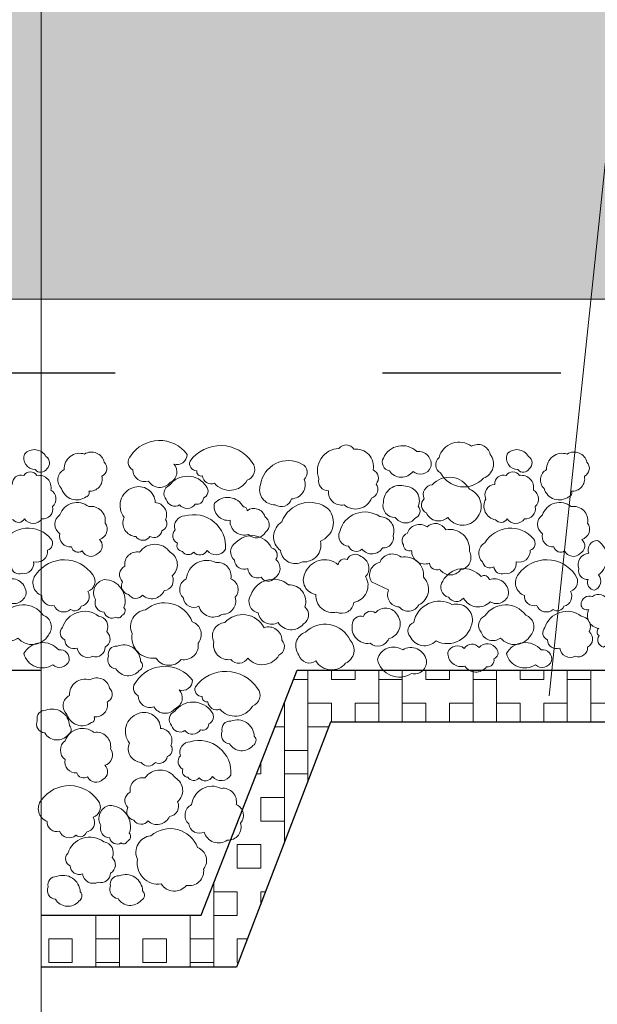
# Model space of a CAD drawing. Units: millimetres. Extents: x -1741 to 2415, y -12789 to 6311.
# Drawn here: x 891 to 899, y 3034 to 3047 of the extents above; entities that cross this region are included whole.
import ezdxf

# ---------------------------------------------------------------- set-up
doc = ezdxf.new("R2010")
doc.units = ezdxf.units.MM
doc.linetypes.add('ACAD_ISO03W100', pattern=[30, 12, -18])
doc.layers.get('0').update_dxf_attribs({"plot": 0})
for name, color, linetype, lineweight in [('Вспомогат. линии', 130, 'Continuous', 13), ('Надписи', 180, 'Continuous', 13), ('Основной', 7, 'Continuous', 30), ('Слой1', 7, 'Continuous', 25), ('Стены', 14, 'Continuous', 30), ('Штрих', 151, 'Continuous', 9)]:
    doc.layers.add(name, color=color, linetype=linetype, lineweight=lineweight)
doc.layers.add('Штрих доски', color=7, linetype='Continuous', lineweight=9, true_color=0xffc49f)

msp = doc.modelspace()

# ---------------------------------------------------------------- hatches: boundary and pattern name
at = {"layer": 'Штрих доски', "linetype": 'Continuous', "ltscale": 100}
h = msp.add_hatch(dxfattribs=at)
h.set_pattern_fill('AR-SAND', color=0, scale=0.025, style=0)
h.set_pattern_definition([(37.5, (72.2847, -2495.2774), (-0.04000078, 1.2235331), [0, -0.9652, 0, -1.0795, 0, -1.031875]), (7.5, (72.2847, -2495.2774), (1.1238082, 1.79206275), [0, -0.5207, 0, -0.86995, 0, -0.333375]), (327.5, (71.5036, -2495.2774), (1.97748093, 0.00359296), [0, -0.3175, 0, -1.143, 0, -1.49225]), (317.5, (71.5036, -2495.2774), (1.90889113, 0.5573233), [0, -0.15875, 0, -0.7493, 0, -0.85725])])
edge = h.paths.add_edge_path()
edge.add_arc((869.46218, 3045.74439), 4.42663, 101.931163, 129.195087, ccw=False)
edge.add_arc((868.57234, 3048.13503), 1.94052, 53.890675, 90.747165, ccw=False)
edge.add_line((869.71594, 3049.70277), (870.86458, 3048.97406))
edge.add_arc((871.57902, 3050.1002), 1.33365, 237.608605, 294.674812)
edge.add_line((872.13577, 3048.88833), (873.21766, 3049.48331))
edge.add_arc((874.10684, 3047.86647), 1.84521, 64.800186, 118.808456, ccw=False)
edge.add_line((874.89248, 3049.53607), (876.53532, 3048.84943))
edge.add_arc((877.85807, 3052.01422), 3.4301, 247.317121, 271.683348)
edge.add_line((877.95883, 3048.5856), (880.03266, 3048.65037))
edge.add_arc((880.4912, 3033.96711), 14.69041, 83.37186, 91.788704, ccw=False)
edge.add_line((882.18684, 3048.55934), (882.83508, 3048.4497))
edge.add_arc((883.5232, 3052.51836), 4.12644, 260.400525, 284.931676)
edge.add_line((884.58645, 3048.53126), (885.70255, 3049.20442))
edge.add_arc((887.09081, 3046.9027), 2.68797, 71.335351, 121.095877, ccw=False)
edge.add_line((887.95104, 3049.4493), (890.1348, 3048.82729))
edge.add_arc((891.23054, 3052.67418), 3.99991, 254.101083, 276.231462)
edge.add_line((891.66471, 3048.69791), (892.32343, 3048.82187))
edge.add_arc((893.13689, 3044.4994), 4.39835, 81.743994, 100.657976, ccw=False)
edge.add_arc((894.16222, 3051.56576), 2.74201, 261.743994, 289.044048)
edge.add_line((895.05692, 3048.97383), (896.05484, 3049.26595))
edge.add_arc((897.80797, 3043.27721), 6.24007, 79.440153, 106.31676, ccw=False)
edge.add_line((898.95154, 3049.4116), (901.47344, 3049.06824))
edge.add_line((901.47344, 3049.06824), (902.86311, 3048.92771))
edge.add_arc((903.97813, 3059.95395), 11.08247, 264.225683, 275.955568)
edge.add_arc((906.50154, 3035.76481), 13.23793, 82.5693, 95.955568, ccw=False)
edge.add_arc((908.57364, 3051.65244), 2.78425, 262.5693, 294.497272)
edge.add_line((909.72813, 3049.11882), (911.46033, 3049.61996))
edge.add_arc((912.60181, 3045.67437), 4.10738, 69.249412, 106.135424, ccw=False)
edge.add_line((914.05706, 3049.51532), (916.66471, 3048.65021))
edge.add_line((916.66471, 3048.65021), (916.66471, 3043.48094))
edge.add_line((916.66471, 3043.48094), (866.66471, 3043.48094))
edge.add_line((866.66471, 3043.48094), (866.66471, 3049.17502))

# ---------------------------------------------------------------- linework, layer by layer
at = {"color": 0, "linetype": 'Continuous', "ltscale": 100}
msp.add_lwpolyline([(866.66471, 3038.48094), (891.66471, 3038.48094)], dxfattribs=at)
at = {"layer": 'Вспомогат. линии', "color": 0, "linetype": 'Continuous'}
msp.add_line((891.66471, 2995.79449), (891.66471, 3051.36524), dxfattribs=at)
at = {"layer": 'Надписи', "color": 0, "linetype": 'Continuous'}
msp.add_lwpolyline([(898.50771, 3038.13395), (901.74392, 3068.86163), (906.67357, 3068.86163)], dxfattribs=at)
at = {"layer": 'Основной', "color": 0, "ltscale": 0.5}
for p, q in [((893.82111, 3035.18094), (895.11273, 3038.48094)), ((895.11273, 3038.48094), (899.91457, 3038.48094)), ((895.564, 3037.78094), (894.29781, 3034.48094)), ((899.46329, 3037.78094), (895.564, 3037.78094)), ((891.66471, 3035.18094), (893.82111, 3035.18094)), ((894.29781, 3034.48094), (891.66471, 3034.48094))]:
    msp.add_line(p, q, dxfattribs=at)
at = {"layer": 'Слой1', "color": 0, "linetype": 'Continuous', "lineweight": 15}
msp.add_line((916.66471, 3043.48094), (866.66471, 3043.48094), dxfattribs=at)
msp.add_lwpolyline([(890.1348, 3048.82729, 0.09686324), (891.66471, 3048.69791), (892.32343, 3048.82187, -0.08271569), (893.76847, 3048.85217, 0.11968558), (895.05692, 3048.97383), (896.05484, 3049.26595, -0.11781189), (898.95154, 3049.4116), (901.47344, 3049.06824), (902.86311, 3048.92771, 0.05122602), (905.12801, 3048.93129, -0.05847513), (908.21356, 3048.89157, 0.14022036), (909.72813, 3049.11882), (911.46033, 3049.61996, -0.16234982), (914.05706, 3049.51532), (916.66471, 3048.65021), (916.66471, 3043.48094), (866.66471, 3043.48094)], format="xyb", dxfattribs=at)
at = {"layer": 'Стены', "color": 0, "linetype": 'ACAD_ISO03W100', "ltscale": 0.2}
msp.add_line((916.66471, 3042.48094), (866.66471, 3042.48094), dxfattribs=at)
at = {"layer": 'Штрих', "color": 0}
for p, q in [((895.25963, 3038.48094), (895.25963, 3036.98769)), ((895.57713, 3038.48094), (895.57713, 3038.35392)), ((895.89463, 3038.48094), (895.89463, 3038.35392)), ((896.21213, 3038.48094), (896.21213, 3037.78094)), ((896.52963, 3038.48094), (896.52963, 3037.78094)), ((896.84713, 3038.48094), (896.84713, 3038.35392)), ((897.16463, 3038.48094), (897.16463, 3038.35392)), ((897.48213, 3038.48094), (897.48213, 3037.78094)), ((897.79963, 3038.48094), (897.79963, 3037.78094)), ((898.11713, 3038.48094), (898.11713, 3038.35392)), ((898.43463, 3038.48094), (898.43463, 3038.35392)), ((898.75213, 3038.48094), (898.75213, 3037.78094)), ((899.06963, 3038.48094), (899.06963, 3037.78094)), ((895.06301, 3038.35392), (895.25963, 3038.35392)), ((895.57713, 3038.35392), (895.89463, 3038.35392)), ((896.21213, 3038.35392), (896.52963, 3038.35392)), ((896.84713, 3038.35392), (897.16463, 3038.35392)), ((897.48213, 3038.35392), (897.79963, 3038.35392)), ((898.11713, 3038.35392), (898.43463, 3038.35392)), ((898.75213, 3038.35392), (899.06963, 3038.35392)), ((894.93874, 3038.03642), (894.94213, 3038.03642)), ((894.94213, 3038.04509), (894.94213, 3036.16021)), ((895.25963, 3038.03642), (895.57713, 3038.03642)), ((895.57713, 3038.03642), (895.57713, 3037.78094)), ((895.89463, 3038.03642), (896.21213, 3038.03642)), ((895.89463, 3038.03642), (895.89463, 3037.78094)), ((896.52963, 3038.03642), (896.84713, 3038.03642)), ((896.84713, 3038.03642), (896.84713, 3037.78094)), ((897.16463, 3038.03642), (897.48213, 3038.03642)), ((897.16463, 3038.03642), (897.16463, 3037.78094)), ((897.79963, 3038.03642), (898.11713, 3038.03642)), ((898.11713, 3038.03642), (898.11713, 3037.78094)), ((898.43463, 3038.03642), (898.75213, 3038.03642)), ((898.43463, 3038.03642), (898.43463, 3037.78094)), ((899.06963, 3038.03642), (899.38713, 3038.03642)), ((894.81447, 3037.71892), (894.94213, 3037.71892)), ((895.25963, 3037.71892), (895.54021, 3037.71892)), ((894.94213, 3037.40142), (895.25963, 3037.40142)), ((894.62463, 3037.2339), (894.62463, 3037.08392)), ((894.56594, 3037.08392), (894.62463, 3037.08392)), ((894.94213, 3037.08392), (895.25963, 3037.08392)), ((894.62463, 3036.76642), (894.94213, 3036.76642)), ((894.62463, 3036.76642), (894.62463, 3036.44892)), ((894.62463, 3036.44892), (894.94213, 3036.44892)), ((894.30713, 3036.13142), (894.62463, 3036.13142)), ((894.30713, 3036.13142), (894.30713, 3035.81392)), ((894.62463, 3036.13142), (894.62463, 3035.81392)), ((894.30713, 3035.81392), (894.62463, 3035.81392)), ((893.98963, 3035.6115), (893.98963, 3034.48094)), ((893.98963, 3035.49642), (894.30713, 3035.49642)), ((894.30713, 3035.49642), (894.30713, 3035.17892)), ((894.62463, 3035.49642), (894.68744, 3035.49642)), ((894.62463, 3035.49642), (894.62463, 3035.33273)), ((892.08463, 3035.18094), (892.08463, 3035.17892)), ((892.08463, 3035.17892), (892.40213, 3035.17892)), ((892.40213, 3035.18094), (892.40213, 3034.48094)), ((892.71963, 3035.18094), (892.71963, 3034.48094)), ((892.71963, 3035.17892), (893.03713, 3035.17892)), ((893.03713, 3035.18094), (893.03713, 3035.17892)), ((893.35463, 3035.18094), (893.35463, 3035.17892)), ((893.35463, 3035.17892), (893.67213, 3035.17892)), ((893.67213, 3035.18094), (893.67213, 3034.48094)), ((893.98963, 3035.17892), (894.30713, 3035.17892)), ((891.76713, 3034.86142), (892.08463, 3034.86142)), ((891.76713, 3034.86142), (891.76713, 3034.54392)), ((892.08463, 3034.86142), (892.08463, 3034.54392)), ((892.40213, 3034.86142), (892.71963, 3034.86142)), ((893.03713, 3034.86142), (893.35463, 3034.86142)), ((893.03713, 3034.86142), (893.03713, 3034.54392)), ((893.35463, 3034.86142), (893.35463, 3034.54392)), ((893.67213, 3034.86142), (893.98963, 3034.86142)), ((894.30713, 3034.86142), (894.4438, 3034.86142)), ((894.30713, 3034.86142), (894.30713, 3034.54392)), ((891.76713, 3034.54392), (892.08463, 3034.54392)), ((892.40213, 3034.54392), (892.71963, 3034.54392)), ((893.03713, 3034.54392), (893.35463, 3034.54392)), ((893.67213, 3034.54392), (893.98963, 3034.54392)), ((894.30713, 3034.54392), (894.32197, 3034.54392))]:
    msp.add_line(p, q, dxfattribs=at)
at = {"layer": 'Штрих доски', "color": 0, "linetype": 'Continuous', "ltscale": 100}
for points in [[(892.87231, 3041.3683, 0.52056705), (892.9023, 3041.17879, 0.52056705), (893.11186, 3041.02921, 0.52056705), (893.40125, 3041.00924, 0.52056705), (893.45117, 3041.25861, 0.52056705), (893.63075, 3041.38826, 0.52056705)], [(891.44258, 3041.39285, 0.52056705), (891.58652, 3041.18267, 0.52056705), (891.74149, 3041.19369, 0.52056705), (891.73037, 3041.35968, 0.52056705)], [(893.6707, 3041.2985, 0.52056705), (893.76049, 3041.16885, 0.52056705), (893.8404, 3041.09901, 0.52056705), (894.00005, 3040.99926, 0.52056705), (894.43911, 3041.03915, 0.52056705), (894.50896, 3041.27853, 0.52056705)], [(895.4072, 3041.05912, 0.52056705), (895.53695, 3040.89951, 0.52056705), (895.74651, 3040.71, 0.52056705), (896.11572, 3040.79977, 0.52056705), (896.17561, 3040.98928, 0.52056705), (896.13574, 3041.17879, 0.52056705), (895.87625, 3041.45811, 0.52056705), (895.67666, 3041.46804, 0.52056705)], [(896.27545, 3041.33839, 0.52056705), (896.35527, 3041.16885, 0.52056705), (896.67465, 3041.15887, 0.52056705), (896.91411, 3041.21872, 0.52056705), (896.72448, 3041.42815, 0.52056705)], [(897.02392, 3041.34838, 0.52056705), (897.04386, 3041.1389, 0.52056705), (897.62272, 3041.0691, 0.52056705), (897.71251, 3041.38826, 0.52056705), (897.46299, 3041.498, 0.52056705)], [(897.94103, 3041.39285, 0.52056705), (898.08498, 3041.18267, 0.52056705), (898.23995, 3041.19369, 0.52056705), (898.22883, 3041.35968, 0.52056705)], [(891.97399, 3041.18267, 0.52056705), (891.94073, 3040.92819, 0.52056705), (892.27281, 3040.81751, 0.52056705), (892.30606, 3040.89497, 0.52056705), (892.48317, 3041.09413, 0.52056705), (892.51642, 3041.28222, 0.52056705), (892.25067, 3041.39285, 0.52056705)], [(894.61877, 3040.97934, 0.52056705), (894.81837, 3040.71, 0.52056705), (895.03791, 3040.78983, 0.52056705), (895.2076, 3041.04913, 0.52056705), (895.17762, 3041.25861, 0.52056705)], [(898.47244, 3041.18267, 0.52056705), (898.43919, 3040.92819, 0.52056705), (898.77127, 3040.81751, 0.52056705), (898.80452, 3040.89497, 0.52056705), (898.98163, 3041.09413, 0.52056705), (899.01488, 3041.28222, 0.52056705), (898.74913, 3041.39285, 0.52056705)], [(891.27649, 3040.9835, 0.52056705), (891.15478, 3040.78434, 0.52056705), (891.28761, 3040.50772, 0.52056705), (891.44258, 3040.51879, 0.52056705), (891.67507, 3040.51879, 0.52056705), (891.81893, 3040.68474, 0.52056705), (891.79679, 3040.90604, 0.52056705), (891.60866, 3041.10521, 0.52056705), (891.43155, 3041.10521, 0.52056705)], [(893.39128, 3040.96936, 0.52056705), (893.35133, 3040.77985, 0.52056705), (893.53099, 3040.71, 0.52056705), (893.74056, 3040.71999, 0.52056705), (893.85037, 3040.79977, 0.52056705), (893.89024, 3040.95937, 0.52056705)], [(896.93405, 3040.97934, 0.52056705), (896.82432, 3040.78983, 0.52056705), (896.85422, 3040.60032, 0.52056705), (897.1437, 3040.54046, 0.52056705), (897.53284, 3040.53048, 0.52056705), (897.43309, 3040.91948, 0.52056705)], [(897.77495, 3040.9835, 0.52056705), (897.65324, 3040.78434, 0.52056705), (897.78607, 3040.50772, 0.52056705), (897.94103, 3040.51879, 0.52056705), (898.17353, 3040.51879, 0.52056705), (898.31739, 3040.68474, 0.52056705), (898.29525, 3040.90604, 0.52056705), (898.10712, 3041.10521, 0.52056705), (897.93001, 3041.10521, 0.52056705)], [(892.78252, 3040.54046, 0.52056705), (892.94217, 3040.28111, 0.52056705), (893.1318, 3040.28111, 0.52056705), (893.29144, 3040.36089, 0.52056705), (893.34136, 3040.51051, 0.52056705), (893.20165, 3040.73996, 0.52056705), (892.90221, 3040.9394, 0.52056705)], [(896.27545, 3040.73996, 0.52056705), (896.43509, 3040.54046, 0.52056705), (896.70455, 3040.53048, 0.52056705), (896.7445, 3040.69008, 0.52056705), (896.5748, 3040.95937, 0.52056705)], [(894.00005, 3040.72997, 0.52056705), (894.20961, 3040.50057, 0.52056705), (894.45913, 3040.31106, 0.52056705), (894.68863, 3040.34097, 0.52056705), (894.67866, 3040.55045, 0.52056705), (894.43911, 3040.63022, 0.52056705), (894.38928, 3040.6801, 0.52056705)], [(891.9186, 3040.57411, 0.52056705), (891.9186, 3040.31963, 0.52056705), (892.07356, 3040.14261, 0.52056705), (892.21751, 3040.08729, 0.52056705), (892.42787, 3040.05408, 0.52056705), (892.45001, 3040.24217, 0.52056705), (892.52745, 3040.46347, 0.52056705), (892.30606, 3040.68474, 0.52056705)], [(894.90816, 3040.4806, 0.52056705), (894.88823, 3040.0916, 0.52056705), (895.18767, 3039.94198, 0.52056705), (895.42714, 3040.2213, 0.52056705), (895.53695, 3040.65019, 0.52056705)], [(898.41705, 3040.57411, 0.52056705), (898.41705, 3040.31963, 0.52056705), (898.57202, 3040.14261, 0.52056705), (898.71597, 3040.08729, 0.52056705), (898.92633, 3040.05408, 0.52056705), (898.94846, 3040.24217, 0.52056705), (899.0259, 3040.46347, 0.52056705), (898.80452, 3040.68474, 0.52056705)], [(893.60085, 3040.56038, 0.52056705), (893.47111, 3040.37087, 0.52056705), (893.50101, 3040.19135, 0.52056705), (893.57086, 3040.08162, 0.52056705), (893.72063, 3040.07168, 0.52056705), (893.9002, 3040.0916, 0.52056705), (894.14972, 3040.11157, 0.52056705)], [(895.68662, 3040.35095, 0.52056705), (895.8064, 3040.15146, 0.52056705), (895.98598, 3040.11157, 0.52056705), (896.26548, 3040.13149, 0.52056705), (896.40519, 3040.29109, 0.52056705), (896.22553, 3040.55045, 0.52056705)], [(891.14357, 3040.1957, 0.52056705), (891.11041, 3039.94122, 0.52056705), (891.26538, 3039.87483, 0.52056705), (891.40932, 3039.7863, 0.52056705), (891.56429, 3039.94122, 0.52056705), (891.75251, 3040.09614, 0.52056705), (891.79679, 3040.25102, 0.52056705)], [(896.59474, 3040.321, 0.52056705), (896.5449, 3040.17143, 0.52056705), (896.65463, 3040.0916, 0.52056705), (896.89418, 3039.92206, 0.52056705), (897.03389, 3039.84228, 0.52056705), (897.31331, 3039.8323, 0.52056705), (897.43309, 3040.08162, 0.52056705), (897.11371, 3040.37087, 0.52056705), (896.86419, 3040.41081, 0.52056705)], [(897.64203, 3040.1957, 0.52056705), (897.60887, 3039.94122, 0.52056705), (897.76384, 3039.87483, 0.52056705), (897.90778, 3039.7863, 0.52056705), (898.06275, 3039.94122, 0.52056705), (898.25097, 3040.09614, 0.52056705), (898.29525, 3040.25102, 0.52056705)], [(894.28943, 3040.20133, 0.52056705), (894.2695, 3039.96195, 0.52056705), (894.44916, 3039.85222, 0.52056705), (894.62874, 3039.73255, 0.52056705), (894.80841, 3039.72256, 0.52056705), (894.82834, 3039.97193, 0.52056705), (894.76845, 3040.13149, 0.52056705)], [(892.99209, 3040.07168, 0.52056705), (892.79249, 3039.88217, 0.52056705), (892.7625, 3039.67269, 0.52056705), (892.84241, 3039.50315, 0.52056705), (893.03195, 3039.49316, 0.52056705), (893.32143, 3039.55302, 0.52056705), (893.43115, 3039.75247, 0.52056705), (893.40125, 3040.07168, 0.52056705)], [(899.15891, 3040.22967, 0.52056705), (899.04152, 3040.05573, 0.52056705), (898.90798, 3039.84942, 0.52056705), (899.0334, 3039.70383, 0.52056705), (899.11843, 3039.55818, 0.52056705), (899.17108, 3039.76449, 0.52056705)], [(895.21757, 3039.78242, 0.52056705), (895.36725, 3039.50315, 0.52056705), (895.64667, 3039.26377, 0.52056705), (895.87625, 3039.39342, 0.52056705), (896.0359, 3039.74253, 0.52056705), (895.97601, 3040.01182, 0.52056705), (895.78638, 3039.97193, 0.52056705), (895.66669, 3039.90209, 0.52056705)], [(896.34531, 3039.56296, 0.52056705), (896.48502, 3039.33356, 0.52056705), (896.75447, 3039.36351, 0.52056705), (896.81436, 3039.73255, 0.52056705), (896.51492, 3040.00184, 0.52056705), (896.22553, 3039.93204, 0.52056705), (896.11572, 3039.67269)], [(890.57538, 3039.68267, 0.52056705), (890.65521, 3039.46321, 0.52056705), (890.85481, 3039.45328, 0.52056705), (891.21405, 3039.4034, 0.52056705), (891.46357, 3039.51309, 0.52056705), (891.20408, 3039.7026, 0.52056705), (891.09427, 3039.74253, 0.52056705)], [(891.59746, 3039.77528, 0.52056705), (891.67498, 3039.48758, 0.52056705), (891.84107, 3039.35481, 0.52056705), (892.06245, 3039.29949, 0.52056705), (892.20639, 3039.34378, 0.52056705), (892.29495, 3039.5429, 0.52056705), (892.36136, 3039.7642, 0.52056705)], [(893.62078, 3039.71258, 0.52056705), (893.58092, 3039.45328, 0.52056705), (893.79048, 3039.34354, 0.52056705), (894.0998, 3039.23381, 0.52056705), (894.27947, 3039.46321, 0.52056705), (894.21958, 3039.71258, 0.52056705), (894.01998, 3039.93204, 0.52056705)], [(897.07384, 3039.68267, 0.52056705), (897.15367, 3039.46321, 0.52056705), (897.35326, 3039.45328, 0.52056705), (897.71251, 3039.4034, 0.52056705), (897.96203, 3039.51309, 0.52056705), (897.70254, 3039.7026, 0.52056705), (897.59273, 3039.74253, 0.52056705)], [(898.09592, 3039.77528, 0.52056705), (898.17344, 3039.48758, 0.52056705), (898.33953, 3039.35481, 0.52056705), (898.56091, 3039.29949, 0.52056705), (898.70485, 3039.34378, 0.52056705), (898.79341, 3039.5429, 0.52056705), (898.85982, 3039.7642, 0.52056705)], [(892.51247, 3039.70103, 0.52056705), (892.39904, 3039.43227, 0.52056705), (892.5167, 3039.26429, 0.52056705), (892.6722, 3039.19709, 0.52056705), (892.75202, 3039.2181, 0.52056705), (892.78139, 3039.32727, 0.52056705)], [(894.48903, 3039.49316, 0.52056705), (894.58887, 3039.25378, 0.52056705), (894.85833, 3039.12413, 0.52056705), (895.19764, 3039.10416, 0.52056705), (895.21757, 3039.33356, 0.52056705), (894.99804, 3039.6328, 0.52056705)], [(899.09012, 3039.47324, 0.52056705), (898.93629, 3039.3681, 0.52056705), (899.04152, 3039.2993, 0.52056705), (899.17505, 3039.04449, 0.52056705), (899.17911, 3038.94739, 0.52056705), (899.23988, 3038.7937, 0.52056705), (899.30462, 3039.07686, 0.52056705), (899.28028, 3039.23864, 0.52056705), (899.30056, 3039.40856, 0.52056705)], [(891.14419, 3039.21389, 0.52056705), (891.09427, 3038.99443, 0.52056705), (891.35376, 3038.91465, 0.52056705), (891.76292, 3038.95454, 0.52056705), (891.69307, 3039.22388, 0.52056705)], [(893.07191, 3039.29367, 0.52056705), (892.89224, 3038.97451, 0.52056705), (893.21162, 3038.64536, 0.52056705), (893.55093, 3038.62539, 0.52056705), (893.78051, 3038.84481, 0.52056705), (893.7006, 3039.13407, 0.52056705)], [(895.85623, 3039.09418, 0.52056705), (896.09579, 3038.84481, 0.52056705), (896.34531, 3038.90467, 0.52056705), (896.46508, 3039.22388, 0.52056705), (896.16564, 3039.25378, 0.52056705), (896.006, 3039.20391, 0.52056705)], [(896.68461, 3039.12413, 0.52056705), (896.63469, 3038.93462, 0.52056705), (896.98397, 3038.87476, 0.52056705), (897.47304, 3039.14405, 0.52056705), (897.20359, 3039.36351, 0.52056705)], [(897.64265, 3039.21389, 0.52056705), (897.59273, 3038.99443, 0.52056705), (897.85222, 3038.91465, 0.52056705), (898.26138, 3038.95454, 0.52056705), (898.19153, 3039.22388, 0.52056705)], [(891.95176, 3039.05609, 0.52056705), (891.98492, 3038.89014, 0.52056705), (892.151, 3038.77946, 0.52056705), (892.36136, 3038.66883, 0.52056705), (892.52736, 3038.79053, 0.52056705), (892.5495, 3039.00077, 0.52056705), (892.4388, 3039.21101, 0.52056705)], [(894.13976, 3039.12413, 0.52056705), (893.99008, 3038.86478, 0.52056705), (894.21958, 3038.62539, 0.52056705), (894.44916, 3038.64536, 0.52056705), (894.86829, 3038.68525, 0.52056705), (894.90816, 3038.88475, 0.52056705), (894.6687, 3039.05429, 0.52056705)], [(898.45022, 3039.05609, 0.52056705), (898.48338, 3038.89014, 0.52056705), (898.64946, 3038.77946, 0.52056705), (898.85982, 3038.66883, 0.52056705), (899.02582, 3038.79053, 0.52056705), (899.04796, 3039.00077, 0.52056705), (898.93726, 3039.21101, 0.52056705)], [(895.22754, 3038.99443, 0.52056705), (895.13775, 3038.68525, 0.52056705), (895.36725, 3038.60547, 0.52056705), (895.76644, 3038.57552, 0.52056705), (895.82633, 3038.88475, 0.52056705)], [(891.43358, 3038.70517, 0.52056705), (891.82281, 3038.5556, 0.52056705), (892.04234, 3038.60547, 0.52056705), (891.90263, 3038.75505, 0.52056705)], [(892.68852, 3038.80587, 0.52056705), (892.57368, 3038.66883, 0.52056705), (892.67344, 3038.50062, 0.52056705), (892.98761, 3038.47691, 0.52056705), (893.00542, 3038.60136, 0.52056705)], [(896.19563, 3038.62539, 0.52056705), (896.65463, 3038.43588, 0.52056705), (896.85422, 3038.61541, 0.52056705), (896.53494, 3038.75505, 0.52056705)], [(897.1437, 3038.72514, 0.52056705), (897.3732, 3038.53563, 0.52056705), (897.66258, 3038.52565, 0.52056705), (897.76243, 3038.63538, 0.52056705), (897.8023, 3038.76503, 0.52056705), (897.56283, 3038.785, 0.52056705), (897.36323, 3038.77501, 0.52056705)], [(897.93204, 3038.70517, 0.52056705), (898.32127, 3038.5556, 0.52056705), (898.5408, 3038.60547, 0.52056705), (898.40109, 3038.75505, 0.52056705)], [(892.94441, 3038.32621, 0.52056705), (892.9744, 3038.1367, 0.52056705), (893.18396, 3037.98713, 0.52056705), (893.47335, 3037.96716, 0.52056705), (893.52327, 3038.21652, 0.52056705), (893.70285, 3038.34618, 0.52056705)], [(893.7428, 3038.25641, 0.52056705), (893.83259, 3038.12676, 0.52056705), (893.9125, 3038.05692, 0.52056705), (894.07214, 3037.95717, 0.52056705), (894.51121, 3037.99706, 0.52056705), (894.58106, 3038.23645, 0.52056705)], [(892.04608, 3038.14058, 0.52056705), (892.01283, 3037.8861, 0.52056705), (892.34491, 3037.77542, 0.52056705), (892.37816, 3037.85288, 0.52056705), (892.55527, 3038.05205, 0.52056705), (892.58852, 3038.24014, 0.52056705), (892.32277, 3038.35077, 0.52056705)], [(893.46338, 3037.92727, 0.52056705), (893.42343, 3037.73776, 0.52056705), (893.60309, 3037.66792, 0.52056705), (893.81266, 3037.6779, 0.52056705), (893.92247, 3037.75768, 0.52056705), (893.96233, 3037.91728, 0.52056705)], [(891.72928, 3037.94112, 0.52056705), (891.61445, 3037.80408, 0.52056705), (891.7142, 3037.63587, 0.52056705), (892.02837, 3037.61216, 0.52056705), (892.04619, 3037.73661, 0.52056705)], [(892.85462, 3037.49837, 0.52056705), (893.01426, 3037.23902, 0.52056705), (893.2039, 3037.23902, 0.52056705), (893.36354, 3037.3188, 0.52056705), (893.41346, 3037.46842, 0.52056705), (893.27375, 3037.69787, 0.52056705), (892.97431, 3037.89732, 0.52056705)], [(894.21862, 3037.79548, 0.52056705), (894.10379, 3037.65845, 0.52056705), (894.20354, 3037.49023, 0.52056705), (894.51771, 3037.46653, 0.52056705), (894.53553, 3037.59097, 0.52056705)], [(891.99069, 3037.53202, 0.52056705), (891.99069, 3037.27754, 0.52056705), (892.14566, 3037.10052, 0.52056705), (892.28961, 3037.04521, 0.52056705), (892.49996, 3037.01199, 0.52056705), (892.5221, 3037.20008, 0.52056705), (892.59954, 3037.42139, 0.52056705), (892.37816, 3037.64265, 0.52056705)], [(893.67295, 3037.5183, 0.52056705), (893.5432, 3037.32879, 0.52056705), (893.5731, 3037.14926, 0.52056705), (893.64296, 3037.03953, 0.52056705), (893.79272, 3037.02959, 0.52056705), (893.9723, 3037.04951, 0.52056705), (894.22182, 3037.06948, 0.52056705)], [(893.06419, 3037.02959, 0.52056705), (892.86459, 3036.84008, 0.52056705), (892.8346, 3036.6306, 0.52056705), (892.91451, 3036.46106, 0.52056705), (893.10405, 3036.45108, 0.52056705), (893.39353, 3036.51094, 0.52056705), (893.50325, 3036.71038, 0.52056705), (893.47335, 3037.02959, 0.52056705)], [(891.66955, 3036.73319, 0.52056705), (891.74708, 3036.44549, 0.52056705), (891.91316, 3036.31272, 0.52056705), (892.13455, 3036.2574, 0.52056705), (892.27849, 3036.30169, 0.52056705), (892.36705, 3036.50081, 0.52056705), (892.43346, 3036.72212, 0.52056705)], [(893.69288, 3036.67049, 0.52056705), (893.65301, 3036.41119, 0.52056705), (893.86258, 3036.30146, 0.52056705), (894.1719, 3036.19173, 0.52056705), (894.35156, 3036.42112, 0.52056705), (894.29168, 3036.67049, 0.52056705), (894.09208, 3036.88996, 0.52056705)], [(892.58457, 3036.65895, 0.52056705), (892.47114, 3036.39018, 0.52056705), (892.5888, 3036.2222, 0.52056705), (892.7443, 3036.15501, 0.52056705), (892.82412, 3036.17602, 0.52056705), (892.85349, 3036.28518, 0.52056705)], [(893.14401, 3036.25158, 0.52056705), (892.96434, 3035.93242, 0.52056705), (893.28372, 3035.60327, 0.52056705), (893.62303, 3035.58331, 0.52056705), (893.85261, 3035.80272, 0.52056705), (893.7727, 3036.09198, 0.52056705)], [(892.02386, 3036.014, 0.52056705), (892.05702, 3035.84805, 0.52056705), (892.2231, 3035.73737, 0.52056705), (892.43346, 3035.62674, 0.52056705), (892.59946, 3035.74845, 0.52056705), (892.62159, 3035.95868, 0.52056705), (892.5109, 3036.16892, 0.52056705)], [(891.87506, 3035.70061, 0.52056705), (891.76022, 3035.56357, 0.52056705), (891.85997, 3035.39536, 0.52056705), (892.17415, 3035.37165, 0.52056705), (892.19196, 3035.4961, 0.52056705)], [(892.71605, 3035.71181, 0.52056705), (892.60121, 3035.57477, 0.52056705), (892.70097, 3035.40656, 0.52056705), (893.01514, 3035.38285, 0.52056705), (893.03295, 3035.5073, 0.52056705)]]:
    msp.add_lwpolyline(points, format="xyb", close=True, dxfattribs=at)

doc.saveas('drawing.dxf')
